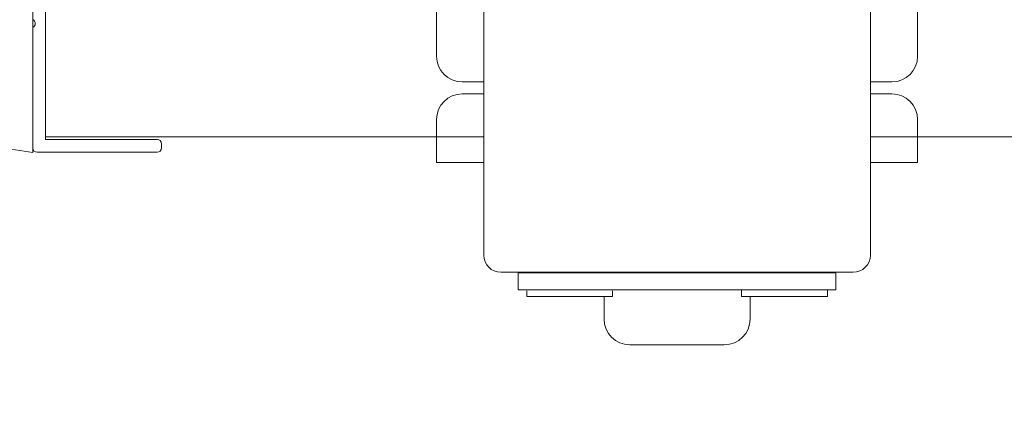
# Model space of a CAD drawing. Units: millimetres. Extents: x 16 to 3996, y 9 to 1346.
# Drawn here: x 3080 to 3194, y 517 to 563 of the extents above; entities that cross this region are included whole.
import ezdxf

# ---------------------------------------------------------------- set-up
doc = ezdxf.new("R2010")
doc.units = ezdxf.units.MM
for name, color, linetype, lineweight in [('吊金具-沓摺', 7, 'Continuous', 13), ('寸法', 7, 'Continuous', 13), ('枠', 7, 'Continuous', 13)]:
    doc.layers.add(name, color=color, linetype=linetype, lineweight=lineweight)
doc.styles.add('ＭＳ ゴシック', font='txt')
doc.dimstyles.new('DimStyle', dxfattribs={"dimtxt": 2.5, "dimasz": 2.5, "dimexe": 1.25, "dimexo": 0.625, "dimgap": 0, "dimtad": 1, "dimdsep": 46, "dimtxsty": 'Standard', "dimsah": 1, "dimcen": 2.5, "dimadec": 0, "dimazin": 0, "dimtfac": 1, "dimtmove": 2, "dimatfit": 3, "dimfxl": 1, "dimarcsym": 0})

# ---------------------------------------------------------------- blocks, each defined once
blk = doc.blocks.new('_Dot')
at = {"color": 0, "linetype": 'ByBlock', "lineweight": -2}
blk.add_line((-0.5, 0), (-1, 0), dxfattribs=at)
at = {"color": 0, "linetype": 'ByBlock', "const_width": 0.5}
blk.add_lwpolyline([(-0.25, 0, 1), (0.25, 0, 1)], format="xyb", close=True, dxfattribs=at)
blk = doc.blocks.new('*D39')
at = {"layer": 'Defpoints', "color": 0, "linetype": 'Continuous'}
for p in [(3082.76, 549.12), (3102.76, 535.62), (3102.76, 406.57)]:
    blk.add_point(p, dxfattribs=at)
at = {"layer": '寸法', "color": 0, "linetype": 'Continuous', "lineweight": -2}
blk.add_line((3086.51, 406.57), (3099.01, 406.57), dxfattribs=at)
at = {"layer": '寸法', "color": 0, "linetype": 'Continuous', "lineweight": -2, "xscale": 3.75, "yscale": 3.75, "zscale": 3.75, "rotation": 180}
blk.add_blockref('_Dot', (3082.76, 406.57), dxfattribs=at)
at = {"layer": '寸法', "color": 0, "linetype": 'Continuous', "lineweight": -2, "xscale": 3.75, "yscale": 3.75, "zscale": 3.75}
blk.add_blockref('_Dot', (3102.76, 406.57), dxfattribs=at)
at = {"layer": '寸法', "color": 0, "linetype": 'Continuous', "lineweight": 13, "insert": (3064.78, 420.18), "char_height": 11.543, "attachment_point": 5, "style": 'ＭＳ ゴシック'}
blk.add_mtext('20', dxfattribs=at)

msp = doc.modelspace()

# ---------------------------------------------------------------- linework, layer by layer
at = {"layer": '吊金具-沓摺', "color": 7, "linetype": 'Continuous', "lineweight": 13}
for p, q in [((3133.7636, 575.8166), (3133.7636, 535.6244)), ((3178.7636, 535.6244), (3178.7636, 575.3166)), ((3135.7636, 533.6244), (3176.7636, 533.6244)), ((3174.7636, 533.5681), (3137.7636, 533.5681)), ((3137.7636, 533.5681), (3137.7636, 531.5681)), ((3174.7636, 531.5681), (3174.7636, 533.5681)), ((3137.7636, 531.5681), (3174.7636, 531.5681)), ((3138.7636, 531.5681), (3148.7636, 531.5681)), ((3138.7636, 531.4701), (3138.7636, 530.8185)), ((3138.7636, 530.8185), (3148.7636, 530.8185)), ((3147.7636, 530.8185), (3147.7636, 528.1685)), ((3148.7636, 531.4701), (3148.7636, 530.8185)), ((3163.7636, 531.5681), (3173.7636, 531.5681)), ((3163.7636, 531.5681), (3163.7636, 530.8185)), ((3163.7636, 530.8185), (3173.7636, 530.8185)), ((3164.7636, 528.1685), (3164.7636, 530.8185)), ((3173.7636, 531.5681), (3173.7636, 530.8185)), ((3150.7636, 525.1685), (3161.7636, 525.1685))]:
    msp.add_line(p, q, dxfattribs=at)
for centre, radius, start, end in [((3135.7636, 535.6244), 2, 180, 270), ((3176.7636, 535.6244), 2, 270, 0), ((3150.7636, 528.1685), 3, 180, 270), ((3161.7636, 528.1685), 3, 270, 0)]:
    msp.add_arc(centre, radius, start, end, dxfattribs=at)
at = {"layer": '枠', "color": 7, "linetype": 'Continuous', "lineweight": 13}
for p, q in [((3184.2636, 588.6803), (3184.2636, 558.8166)), ((3128.2636, 577.9146), (3128.2636, 558.8166)), ((3081.2619, 577.5704), (3081.2652, 547.5704)), ((3082.7637, 549.1166), (3082.7637, 576.1166)), ((3081.2637, 548.1166), (3081.2637, 562.1583)), ((3133.7636, 555.8166), (3131.2636, 555.8166)), ((3181.2636, 555.8166), (3178.7636, 555.8166)), ((3131.2636, 554.4166), (3133.7636, 554.4166)), ((3178.7636, 554.4166), (3181.2636, 554.4166)), ((3128.2636, 551.4166), (3128.2636, 546.4166)), ((3184.2636, 551.4166), (3184.2636, 546.4166)), ((3063.5309, 550.3686), (3081.2652, 547.5704)), ((3128.2636, 549.4166), (3082.7637, 549.4166)), ((3095.7637, 549.1166), (3082.7637, 549.1166)), ((3128.2636, 549.4166), (3133.7636, 549.4166)), ((3178.7636, 549.4166), (3184.2636, 549.4166)), ((3251.7637, 549.4166), (3184.2636, 549.4166)), ((3096.2637, 548.1166), (3096.2637, 548.6166)), ((3095.7637, 547.6166), (3081.7637, 547.6166)), ((3128.2636, 546.4166), (3133.7636, 546.4166)), ((3178.7636, 546.4166), (3184.2636, 546.4166))]:
    msp.add_line(p, q, dxfattribs=at)
for centre, radius, start, end in [((3081.0637, 562.6166), 0.5, 293.578178, 66.421822), ((3131.2636, 558.8166), 3, 180, 270), ((3181.2636, 558.8166), 3, 270, 0), ((3131.2636, 551.4166), 3, 90, 180), ((3181.2636, 551.4166), 3, 0, 90), ((3095.7637, 548.6166), 0.5, 0, 90), ((3081.7637, 548.1166), 0.5, 180, 270), ((3095.7637, 548.1166), 0.5, 270, 0)]:
    msp.add_arc(centre, radius, start, end, dxfattribs=at)

# ---------------------------------------------------------------- dimensions: what is measured, and where the dimension line sits
at = {"layer": '寸法', "color": 7, "linetype": 'Continuous', "lineweight": 13}
dim = msp.add_linear_dim(base=(3102.7637, 406.5681), p1=(3082.7637, 549.1166), p2=(3102.7637, 535.6244), dimstyle='DimStyle', override={"dimtxt": 11.543014, "dimasz": 3.75, "dimexe": 0, "dimexo": 25, "dimtih": 0, "dimtoh": 0, "dimdec": 0, "dimlfac": 1, "dimzin": 0, "dimdsep": 46, "dimpost": '<>', "dimtxsty": 'ＭＳ ゴシック', "dimblk1": 'Dot', "dimblk2": 'Dot', "dimdle": 0, "dimse1": 1, "dimse2": 1, "dimadec": 0, "dimtol": 0, "dimtofl": 1}, dxfattribs=at)
dim.commit()
dim.dimension.update_dxf_attribs({"geometry": '*D39', "text_midpoint": (3064.7822, 420.1796), "dimtype": 160, "text_rotation": 360})

doc.saveas('drawing.dxf')
